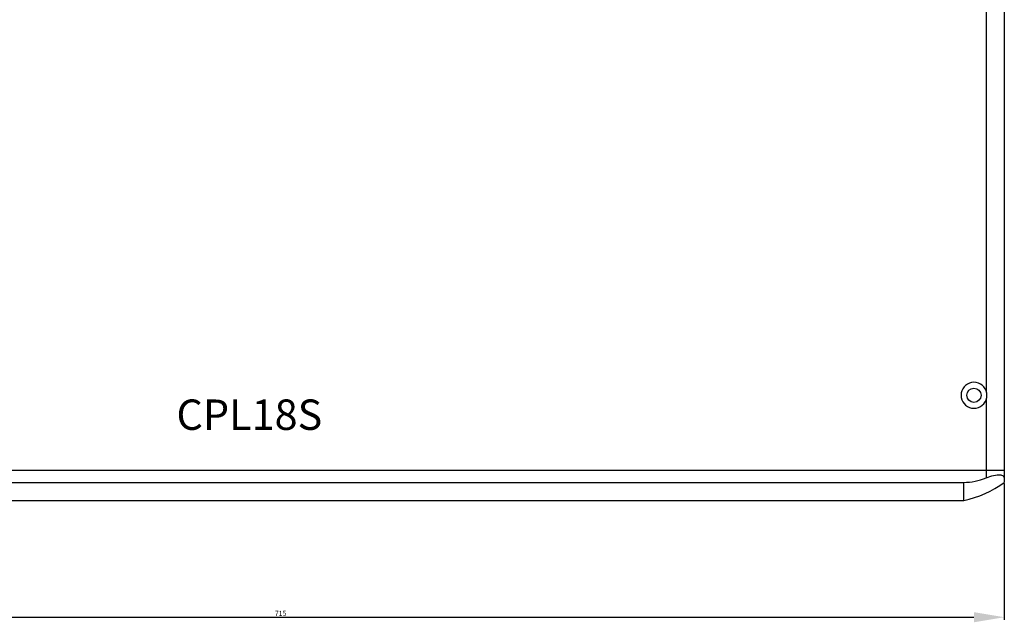
# Model space of a CAD drawing. Units: millimetres. Extents: x 2194 to 5391, y 1005 to 3202.
# Drawn here: x 2456 to 2942, y 1786 to 2083 of the extents above; entities that cross this region are included whole.
import ezdxf

# ---------------------------------------------------------------- set-up
doc = ezdxf.new("R2010")
doc.units = ezdxf.units.MM
doc.linetypes.add('SLD-实线', pattern=[0])
doc.styles.get("Standard").update_dxf_attribs({"font": 'arial.ttf'})
doc.styles.add('宋体', font='txt', dxfattribs={"width": 0.8, "height": 3})
doc.dimstyles.new('ISO-25', dxfattribs={"dimtxt": 2.5, "dimasz": 2.5, "dimexe": 1.25, "dimexo": 0.625, "dimtad": 1, "dimtxsty": 'Standard', "dimcen": 2.5, "dimadec": 0, "dimazin": 0, "dimtfac": 1, "dimtmove": 0, "dimatfit": 3, "dimfxl": 1, "dimarcsym": 0})

# ---------------------------------------------------------------- blocks, each defined once
blk = doc.blocks.new('*D23')
at = {"color": 0, "lineweight": -2, "transparency": 16777216}
for p, q in [((2227.24, 1854.02), (2227.24, 1786.8)), ((2942.24, 1854.02), (2942.24, 1786.8)), ((2242.24, 1788.05), (2927.24, 1788.05))]:
    blk.add_line(p, q, dxfattribs=at)
at = {"color": 0, "transparency": 16777216}
for points in [[(2242.24, 1790.55), (2242.24, 1785.55), (2227.24, 1788.05)], [(2927.24, 1790.55), (2927.24, 1785.55), (2942.24, 1788.05)]]:
    blk.add_solid(points, dxfattribs=at)
at = {"layer": 'Defpoints', "color": 0, "transparency": 16777216}
for p in [(2227.24, 1854.64), (2942.24, 1854.64), (2942.24, 1788.05)]:
    blk.add_point(p, dxfattribs=at)
at = {"color": 0, "transparency": 16777216, "insert": (2584.74, 1791.23), "char_height": 2.5, "attachment_point": 2}
blk.add_mtext('715', dxfattribs=at)
blk = doc.blocks.new('CPL18S2')
at = {"color": 1, "linetype": 'SLD-实线', "lineweight": 25}
for p, q in [((177881.89, -19625.84), (177881.89, -20130.84)), ((177175.89, -20130.84), (177872.89, -20130.84)), ((177186.99, -20136.84), (177861.79, -20136.84)), ((177186.99, -20145.84), (177861.79, -20145.84))]:
    blk.add_line(p, q, dxfattribs=at)
at = {"color": 1}
for p, q in [((177872.89, -19880.57), (177872.89, -20091.61)), ((177872.89, -20096.07), (177872.89, -20130.84)), ((177872.89, -20130.84), (177872.89, -20134.6)), ((177872.89, -20130.84), (177881.89, -20130.84)), ((177881.89, -20130.84), (177881.89, -20134.6)), ((177861.79, -20136.84), (177861.79, -20145.84)), ((177881.89, -20134.6), (177881.89, -20136.84)), ((177861.79, -20145.84), (177861.89, -20145.84))]:
    blk.add_line(p, q, dxfattribs=at)
at = {"color": 1, "flags": 128}
blk.add_lwpolyline([(177872.89, -20134.6), (177875.67, -20133.64), (177878.29, -20133.13), (177880.21, -20133.14), (177881.39, -20133.6), (177881.88, -20134.45), (177881.89, -20134.6)], dxfattribs=at)
at = {"color": 1}
blk.add_circle((177866.89, -20093.84), 3.5, dxfattribs=at)
for centre, radius, start, end in [((177866.89, -20093.84), 6.4, 20.3641, 339.6359), ((177866.79, -20093.84), 6.49, 339.9446, 20.0554), ((177861.59, -20107.27), 29.57, 270.3795, 292.4586), ((177850.52, -20093.87), 53.2, 282.3324, 306.1231)]:
    blk.add_arc(centre, radius, start, end, dxfattribs=at)
at = {"color": 1, "insert": (177472.89, -20095.91), "char_height": 15, "attachment_point": 1, "style": '宋体'}
blk.add_mtext_dynamic_manual_height_columns('{\\f宋体|b0|i0|c134|p0;CPL18S}', width=99.9726, gutter_width=12.5, heights=[0], dxfattribs=at)

msp = doc.modelspace()

# ---------------------------------------------------------------- block references
msp.add_blockref('CPL18S2', (-174939.641, 21991.48))

# ---------------------------------------------------------------- dimensions: what is measured, and where the dimension line sits
at = {"color": 1}
dim = msp.add_linear_dim(base=(2942.244, 1788.053), p1=(2227.244, 1854.64), p2=(2942.244, 1854.64), dimstyle='ISO-25', override={"dimasz": 15, "dimfxl": 1.25}, dxfattribs=at)
dim.commit()
dim.dimension.update_dxf_attribs({"geometry": '*D23', "text_midpoint": (2584.744, 1788.053), "dimtype": 160})

doc.saveas('drawing.dxf')
